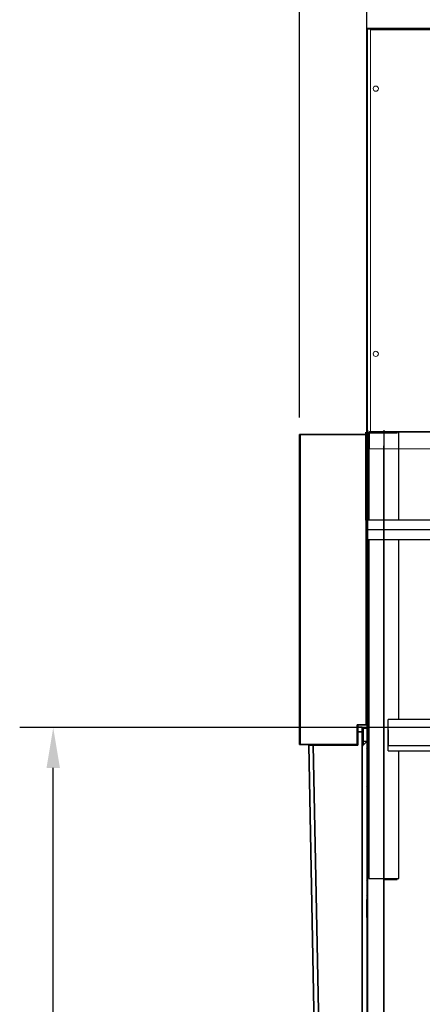
# Model space of a CAD drawing. Units: millimetres. Extents: x 1823 to 7076, y -1235 to 6194.
# Drawn here: x 4990 to 5260, y 4720 to 5381 of the extents above; entities that cross this region are included whole.
import ezdxf

# ---------------------------------------------------------------- set-up
doc = ezdxf.new("R2010")
doc.units = ezdxf.units.MM
doc.linetypes.add('SLD-Continua', pattern=[0])
doc.layers.add('ACOTA', color=50, linetype='Continuous')

msp = doc.modelspace()

# ---------------------------------------------------------------- linework, layer by layer
at = {"color": 7, "linetype": 'SLD-Continua', "lineweight": 35}
for p, q in [((5177.815, 4894.74), (5177.815, 5102.74)), ((5177.815, 5102.74), (5178.415, 5102.74)), ((5178.415, 5102.74), (5222.715, 5102.74)), ((5178.415, 4894.74), (5178.415, 5102.74)), ((5222.715, 4907.74), (5222.715, 5102.74)), ((5222.715, 5102.74), (5222.815, 5102.74)), ((5222.815, 4907.74), (5222.815, 5102.74)), ((5216.715, 4894.74), (5216.715, 4907.74)), ((5216.715, 4907.74), (5222.715, 4907.74)), ((5217.065, 4907.74), (5217.065, 4906.24)), ((5220.065, 4906.24), (5217.065, 4906.24)), ((5217.065, 4906.24), (5217.065, 4903.172)), ((5217.065, 4903.172), (5220.065, 4903.172)), ((5217.065, 4903.172), (5217.065, 4894.24)), ((5220.065, 4903.172), (5220.065, 4906.24)), ((5220.065, 4903.172), (5220.065, 4687.172)), ((5220.539, 4905.715), (5223.315, 4905.569)), ((5223.315, 4905.569), (5220.539, 4905.715)), ((5222.815, 4907.74), (5222.715, 4907.74)), ((5223.315, 4907.74), (5222.815, 4907.74)), ((5223.315, 4896.91), (5220.539, 4896.764)), ((5223.163, 4896.731), (5220.539, 4894.197)), ((5178.415, 4894.74), (5177.815, 4894.74)), ((5178.415, 4894.74), (5216.715, 4894.74)), ((5184.065, 4894.24), (5188.006, 4697.18)), ((5187.064, 4894.24), (5184.065, 4894.24)), ((5187.064, 4894.24), (5217.065, 4894.24)), ((5191.006, 4697.172), (5187.064, 4894.24)), ((5199.011, 4894.24), (5199.011, 4894.74)), ((5206.951, 4894.74), (5206.951, 4894.24)), ((5209.125, 4894.24), (5209.125, 4894.74))]:
    msp.add_line(p, q, dxfattribs=at)
at = {"color": 7}
msp.add_line((5222.808, 4945.139), (5222.808, 4957.137), dxfattribs=at)
at = {"color": 8, "linetype": 'SLD-Continua', "lineweight": 35}
for p, q in [((5220.539, 4896.764), (5220.539, 4905.715)), ((5220.539, 4894.197), (5220.539, 4896.764)), ((5215.315, 4894.24), (5215.315, 4894.74))]:
    msp.add_line(p, q, dxfattribs=at)
at = {"color": 7, "linetype": 'SLD-Continua', "lineweight": 35}
for centre, radius, start, end in [((5220.565, 4906.214), 0.5, 180, 267), ((5220.565, 4896.265), 0.5, 93, 180), ((5222.815, 4897.09), 0.5, 314, 338.629042), ((5437.251, 4669.334), 312.294, 133.942456, 134.063319)]:
    msp.add_arc(centre, radius, start, end, dxfattribs=at)
at = {"layer": 'ACOTA'}
for p, q in [((5177.815, 5113.99), (5177.815, 5590.83)), ((5223.007, 4969.886), (5223.007, 5590.83)), ((5406.581, 4905.992), (4990.084, 4905.992)), ((5012.584, 3488.992), (5012.584, 4878.992))]:
    msp.add_line(p, q, dxfattribs=at)
at = {"layer": 'ACOTA', "color": 0, "linetype": 'Continuous', "lineweight": 15}
for p, q in [((5223.007, 5103.638), (5223.007, 5374.738)), ((5223.007, 5103.638), (5223.007, 5374.738)), ((5223.007, 5374.738), (5223.608, 5374.738)), ((5223.007, 5374.738), (5223.608, 5374.738)), ((5223.608, 5104.148), (5223.608, 5374.738)), ((5223.608, 5104.148), (5223.608, 5374.738)), ((5234.607, 5374.738), (5223.608, 5374.738)), ((5234.607, 5374.738), (5223.608, 5374.738)), ((5223.617, 5374.748), (5223.617, 5375.348)), ((5223.617, 5375.348), (5243.607, 5375.348)), ((5223.617, 5374.748), (5223.617, 5375.348)), ((5223.617, 5375.348), (5243.607, 5375.348)), ((5223.617, 5374.748), (5243.607, 5374.748)), ((5223.617, 5374.748), (5243.607, 5374.748)), ((5225.608, 5104.648), (5225.608, 5374.238)), ((5225.608, 5104.648), (5225.608, 5374.238)), ((5225.608, 5374.238), (5236.608, 5374.238)), ((5225.608, 5374.238), (5236.608, 5374.238)), ((5236.608, 5374.738), (5234.607, 5374.738)), ((5234.607, 5374.238), (5234.607, 5374.738)), ((5236.608, 5374.738), (5234.607, 5374.738)), ((5234.607, 5374.238), (5234.607, 5374.738)), ((5236.608, 5374.739), (5949.608, 5374.739)), ((5236.608, 5374.739), (5949.608, 5374.739)), ((5236.608, 5374.238), (5236.608, 5374.739)), ((5236.608, 5374.238), (5236.608, 5374.739)), ((5949.608, 5374.238), (5236.608, 5374.238)), ((5949.608, 5374.238), (5236.608, 5374.238)), ((5243.614, 5375.348), (5243.607, 5375.348)), ((5243.607, 5375.348), (5243.607, 5374.748)), ((5243.614, 5375.348), (5243.607, 5375.348)), ((5243.607, 5375.348), (5243.607, 5374.748)), ((5243.614, 5374.748), (5243.607, 5374.748)), ((5243.614, 5374.748), (5243.607, 5374.748)), ((5243.614, 5375.348), (5941.611, 5375.348)), ((5243.614, 5375.348), (5941.611, 5375.348)), ((5243.614, 5374.748), (5243.614, 5375.348)), ((5243.614, 5374.748), (5243.614, 5375.348)), ((5243.614, 5374.748), (5941.611, 5374.748)), ((5243.614, 5374.748), (5941.611, 5374.748)), ((5223.007, 5103.638), (5223.007, 4954.885)), ((5223.007, 5103.638), (5223.007, 4954.885)), ((5223.011, 5103.638), (5223.011, 4954.842)), ((5223.507, 5103.638), (5223.507, 4954.885)), ((5223.507, 5103.638), (5223.507, 4954.885)), ((5223.517, 5103.638), (5223.507, 5103.638)), ((5223.517, 5103.638), (5223.507, 5103.638)), ((5223.511, 5103.638), (5223.511, 4954.842)), ((5243.501, 5104.148), (5223.517, 5104.148)), ((5243.501, 5104.148), (5223.517, 5104.148)), ((5243.501, 5103.648), (5223.517, 5103.648)), ((5243.501, 5103.648), (5223.517, 5103.648)), ((5223.517, 5103.638), (5224.988, 5103.638)), ((5223.517, 5103.638), (5224.988, 5103.638)), ((5223.608, 5103.638), (5223.608, 5103.648)), ((5223.608, 5103.638), (5223.608, 5103.648)), ((5916.242, 5104.648), (5224.988, 5104.648)), ((5916.241, 5104.648), (5224.988, 5104.648)), ((5224.988, 5104.648), (5224.988, 5104.148)), ((5224.988, 5104.648), (5224.988, 5104.148)), ((5916.242, 5104.148), (5224.988, 5104.148)), ((5916.241, 5104.148), (5224.988, 5104.148)), ((5224.988, 5103.648), (5224.988, 5093.148)), ((5224.988, 5103.648), (5224.988, 5093.148)), ((5243.501, 5103.648), (5243.501, 5104.148)), ((5243.501, 5103.648), (5243.501, 5104.148)), ((5243.501, 5104.147), (5621.967, 5104.147)), ((5243.501, 5104.147), (5621.967, 5104.147)), ((5224.988, 5093.148), (5923.988, 5093.148)), ((5224.988, 5093.148), (5923.988, 5093.148)), ((5223.007, 4956.136), (5223.007, 4958.636)), ((5223.007, 4956.136), (5223.007, 4958.636)), ((5223.011, 4956.136), (5223.011, 4958.636)), ((5223.007, 4954.885), (5223.007, 4951.391)), ((5223.507, 4954.885), (5223.007, 4954.885)), ((5223.007, 4954.885), (5223.007, 4951.39)), ((5223.507, 4954.885), (5223.007, 4954.885)), ((5223.007, 4951.391), (5223.007, 4932.637)), ((5223.007, 4951.391), (5223.507, 4951.391)), ((5223.007, 4951.39), (5223.507, 4951.39)), ((5223.007, 4951.39), (5223.007, 4932.637)), ((5223.011, 4951.434), (5223.011, 4954.842)), ((5223.511, 4954.842), (5223.011, 4954.842)), ((5223.011, 4951.434), (5223.011, 4932.632)), ((5223.011, 4951.434), (5223.511, 4951.434)), ((5223.507, 4954.885), (5223.507, 4951.391)), ((5223.507, 4954.885), (5223.507, 4951.39)), ((5223.507, 4951.391), (5223.507, 4932.637)), ((5223.507, 4951.39), (5223.507, 4932.637)), ((5223.511, 4951.434), (5223.511, 4954.842)), ((5223.511, 4951.434), (5223.511, 4932.632)), ((5223.007, 4932.637), (5223.007, 4918.638)), ((5223.507, 4932.637), (5223.007, 4932.637)), ((5223.007, 4932.637), (5223.007, 4918.638)), ((5223.507, 4932.637), (5223.007, 4932.637)), ((5223.011, 4918.638), (5223.011, 4932.632)), ((5223.511, 4932.632), (5223.011, 4932.632)), ((5223.507, 4932.637), (5223.507, 4918.638)), ((5223.507, 4932.637), (5223.507, 4918.638)), ((5223.511, 4918.638), (5223.511, 4932.632)), ((5223.007, 4918.638), (5223.007, 4888.638)), ((5223.007, 4918.638), (5223.007, 4888.638)), ((5223.507, 4918.638), (5223.007, 4918.638)), ((5223.507, 4918.638), (5223.007, 4918.638)), ((5223.011, 4888.638), (5223.011, 4918.638)), ((5223.011, 4918.638), (5223.511, 4918.638)), ((5223.507, 4918.638), (5223.507, 4888.638)), ((5223.507, 4918.638), (5223.507, 4888.638)), ((5223.511, 4888.638), (5223.511, 4918.638)), ((5223.007, 4888.638), (5223.007, 4874.638)), ((5223.507, 4888.638), (5223.007, 4888.638)), ((5223.007, 4888.638), (5223.007, 4874.638)), ((5223.507, 4888.638), (5223.007, 4888.638)), ((5223.011, 4874.643), (5223.011, 4888.638)), ((5223.011, 4888.638), (5223.511, 4888.638)), ((5223.507, 4888.638), (5223.507, 4874.638)), ((5223.507, 4888.638), (5223.507, 4874.638)), ((5223.511, 4874.643), (5223.511, 4888.638)), ((5223.007, 4874.638), (5223.507, 4874.638)), ((5223.007, 4874.638), (5223.007, 4783.885)), ((5223.007, 4874.638), (5223.507, 4874.638)), ((5223.007, 4874.638), (5223.007, 4783.885)), ((5223.011, 4874.643), (5223.011, 4783.842)), ((5223.011, 4874.643), (5223.511, 4874.643)), ((5223.507, 4874.638), (5223.507, 4783.885)), ((5223.507, 4874.638), (5223.507, 4783.885)), ((5223.511, 4874.643), (5223.511, 4783.842)), ((5223.007, 4776.634), (5223.007, 4788.633)), ((5223.007, 4776.634), (5223.007, 4788.633)), ((5223.507, 4783.885), (5223.007, 4783.885)), ((5223.507, 4783.885), (5223.007, 4783.885)), ((5223.011, 4785.131), (5223.011, 4788.633)), ((5223.011, 4780.434), (5223.011, 4783.842)), ((5223.511, 4783.842), (5223.011, 4783.842)), ((5223.507, 4783.885), (5223.507, 4780.391)), ((5223.507, 4783.885), (5223.507, 4780.39)), ((5223.511, 4780.434), (5223.511, 4783.842)), ((5223.007, 4780.391), (5223.507, 4780.391)), ((5223.007, 4780.39), (5223.507, 4780.39)), ((5223.011, 4780.434), (5223.511, 4780.434))]:
    msp.add_line(p, q, dxfattribs=at)
at = {"layer": 'ACOTA', "color": 0, "linetype": 'Continuous', "lineweight": 30}
for p, q in [((5222.507, 5104.138), (5222.507, 5045.183)), ((5222.508, 5045.183), (5222.508, 5104.138)), ((5223.518, 5103.638), (5223.518, 5045.183)), ((5224.489, 5103.648), (5224.489, 5045.183)), ((5244.489, 5045.183), (5244.489, 5104.148)), ((5276.017, 5045.183), (5223.508, 5045.183)), ((5276.017, 5038.594), (5223.508, 5038.594)), ((5223.508, 5032.244), (5276.017, 5032.244)), ((5224.489, 5032.244), (5224.489, 4804.648)), ((5244.489, 4911.494), (5244.489, 5032.244)), ((5244.489, 5032.157), (5265.517, 5032.202)), ((5237.517, 4900.994), (5237.517, 4911.494)), ((5276.017, 4911.494), (5237.517, 4911.494)), ((5237.517, 4890.494), (5237.517, 4900.994)), ((5237.517, 4890.494), (5276.017, 4890.494)), ((5244.489, 4804.648), (5244.489, 4890.494)), ((5244.489, 4890.482), (5265.517, 4890.482)), ((5224.489, 4804.648), (5244.489, 4804.648)), ((5234.502, 4804.148), (5243.518, 4804.148)), ((5243.518, 4804.148), (5243.518, 4804.648))]:
    msp.add_line(p, q, dxfattribs=at)
at = {"layer": 'ACOTA', "color": 0}
for p, q in [((5223.007, 5105.638), (5223.007, 3416.638)), ((5223.507, 5105.638), (5223.507, 3416.638)), ((5223.517, 5105.638), (5223.517, 3419.728)), ((5234.501, 5105.638), (5234.501, 3419.728)), ((5234.607, 3419.728), (5234.607, 5095.148)), ((5237.716, 4893.993), (5237.716, 4904.493)), ((5237.716, 4893.993), (5265.716, 4893.993)), ((5223.007, 4778.634), (5223.007, 4790.633))]:
    msp.add_line(p, q, dxfattribs=at)
at = {"layer": 'ACOTA', "color": 0, "linetype": 'Continuous'}
for p, q in [((5227.079, 5103.648), (5227.579, 5104.148)), ((5227.579, 5104.148), (5228.079, 5104.648)), ((5237.135, 5103.648), (5237.635, 5104.148)), ((5237.635, 5104.148), (5238.135, 5104.648)), ((5223.007, 5099.576), (5223.507, 5100.076)), ((5223.007, 5089.52), (5223.507, 5090.02)), ((5223.007, 5053.715), (5223.507, 5054.215)), ((5223.007, 5045.694), (5223.507, 5046.194)), ((5223.007, 5035.638), (5223.507, 5036.138)), ((5223.007, 5026.775), (5223.507, 5027.275)), ((5223.007, 5018.754), (5223.507, 5019.254)), ((5223.007, 5008.698), (5223.507, 5009.198)), ((5223.007, 4972.893), (5223.507, 4973.393)), ((5223.007, 4964.872), (5223.507, 4965.372)), ((5223.076, 4954.885), (5223.507, 4955.316)), ((5223.007, 4945.952), (5223.507, 4946.452)), ((5223.011, 4947.135), (5223.511, 4947.635)), ((5223.007, 4937.931), (5223.507, 4938.431)), ((5223.007, 4892.071), (5223.507, 4892.571)), ((5223.007, 4873.994), (5223.507, 4874.494)), ((5223.007, 4865.13), (5223.507, 4865.63)), ((5223.011, 4866.313), (5223.511, 4866.813)), ((5223.007, 4857.109), (5223.507, 4857.609)), ((5223.007, 4847.053), (5223.507, 4847.553)), ((5223.011, 4839.372), (5223.511, 4839.872)), ((5223.007, 4811.248), (5223.507, 4811.748)), ((5223.007, 4803.228), (5223.507, 4803.728)), ((5223.007, 4793.171), (5223.507, 4793.671)), ((5223.007, 4784.308), (5223.507, 4784.808)), ((5223.011, 4785.49), (5223.511, 4785.99)), ((5223.007, 4730.426), (5223.507, 4730.926))]:
    msp.add_line(p, q, dxfattribs=at)
at = {"layer": 'ACOTA', "color": 0, "linetype": 'Continuous', "lineweight": 15}
for centre in [(5229.108, 5334.738), (5229.108, 5334.738), (5229.108, 5156.738), (5229.108, 5156.738)]:
    msp.add_circle(centre, 1.75, dxfattribs=at)
for centre, radius in [((5223.617, 5374.738), 0.61), ((5223.617, 5374.738), 0.61), ((5223.617, 5374.738), 0.01), ((5223.617, 5374.738), 0.01), ((5223.517, 5103.638), 0.51), ((5223.517, 5103.638), 0.51), ((5223.517, 5103.638), 0.01), ((5223.517, 5103.638), 0.01)]:
    msp.add_arc(centre, radius, 90, 180, dxfattribs=at)
msp.add_open_spline([(5223.624, 5374.748), (5223.623, 5374.748), (5223.62, 5374.747), (5223.616, 5374.745), (5223.612, 5374.742), (5223.61, 5374.739), (5223.608, 5374.738)], degree=3, knots=[0, 0, 0, 0, 0.2498043, 0.4994565, 0.7489173, 1, 1, 1, 1], dxfattribs=at)
msp.add_open_spline([(5223.624, 5374.748), (5223.623, 5374.748), (5223.62, 5374.747), (5223.616, 5374.745), (5223.612, 5374.742), (5223.61, 5374.739), (5223.608, 5374.738)], degree=3, knots=[0, 0, 0, 0, 0.2498043, 0.4994565, 0.7489173, 1, 1, 1, 1], dxfattribs=at)
at = {"layer": 'ACOTA'}
msp.add_solid([(5017.084, 4878.992), (5008.084, 4878.992), (5012.584, 4905.992)], dxfattribs=at)

doc.saveas('drawing.dxf')
